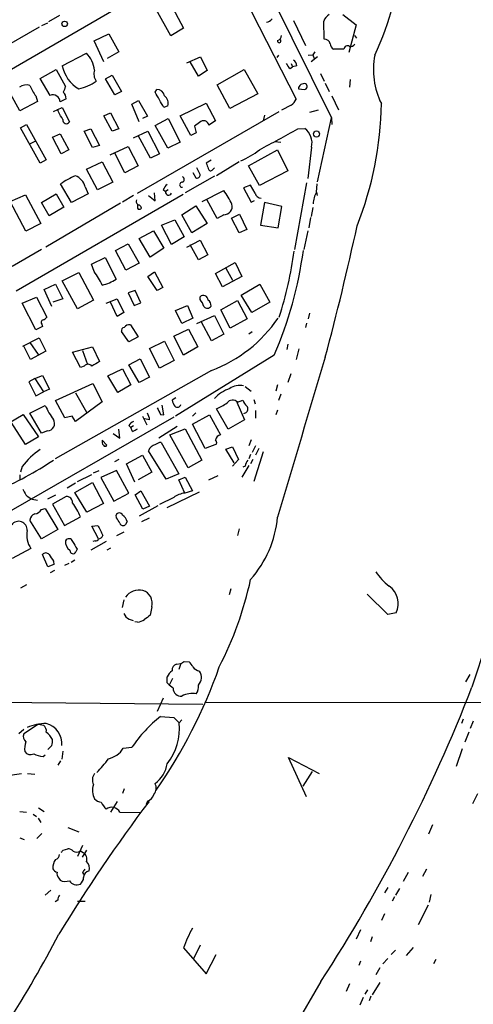
# Model space of a CAD drawing. Extents: x 8 to 44776, y -44066 to 885.
# Drawn here: x 698 to 768, y 427 to 579 of the extents above; entities that cross this region are included whole.
import ezdxf

# ---------------------------------------------------------------- set-up
doc = ezdxf.new("R2010")
doc.units = 0
doc.header["$MEASUREMENT"] = 0
doc.layers.add('MAIN', color=5, linetype='CONTINUOUS')

msp = doc.modelspace()

# ---------------------------------------------------------------- linework, layer by layer
at = {"layer": 'MAIN'}
for p, q in [((735.1607, 586.0627), (746.3367, 563.4567)), ((732.79, 582.2527), (740.918, 566.3354)), ((721.4447, 581.2367), (723.5613, 577.2574)), ((712.8087, 580.0514), (695.706, 570.1454)), ((704.4267, 579.2047), (702.7333, 578.2734)), ((721.614, 576.0721), (719.328, 580.1361)), ((748.1147, 579.3741), (750.1467, 577.7654)), ((701.7173, 577.6807), (702.6487, 578.1041)), ((740.4947, 578.4427), (742.3573, 574.6327)), ((745.236, 575.5641), (745.1513, 578.3581)), ((750.1467, 577.7654), (749.046, 573.5321)), ((701.294, 577.4267), (689.5253, 570.6534)), ((709.7607, 575.3101), (712.0467, 576.4107)), ((712.0467, 576.4107), (713.5707, 573.6167)), ((723.5613, 577.2574), (721.614, 576.0721)), ((749.8927, 576.1567), (750.2313, 575.7334)), ((711.2847, 572.0927), (709.7607, 575.3101)), ((704.85, 571.5001), (708.5753, 573.4474)), ((713.5707, 573.6167), (711.7927, 572.6007)), ((738.2087, 573.1087), (737.9547, 572.7701)), ((742.7807, 573.1087), (743.458, 573.1934)), ((743.7967, 573.6167), (743.458, 573.1934)), ((743.458, 573.1934), (743.712, 572.6007)), ((748.284, 574.0401), (746.6753, 574.0401)), ((724.0693, 571.9234), (726.186, 572.8547)), ((725.8473, 569.8914), (724.5773, 572.0927)), ((726.186, 572.8547), (727.202, 570.7381)), ((740.156, 571.8387), (740.3253, 571.3307)), ((741.0027, 571.5001), (740.3253, 571.3307)), ((744.22, 572.8547), (743.204, 572.0927)), ((701.4633, 569.5527), (703.9187, 570.9074)), ((703.9187, 570.9074), (705.358, 568.2827)), ((711.5387, 569.4681), (712.5547, 570.0607)), ((712.5547, 570.0607), (713.994, 567.5207)), ((727.202, 570.7381), (725.8473, 569.8914)), ((728.726, 568.5367), (732.8747, 570.9074)), ((732.8747, 570.9074), (734.9913, 567.1821)), ((739.9867, 571.0767), (740.3253, 571.3307)), ((744.6433, 570.3147), (745.236, 569.1294)), ((702.9873, 566.9281), (701.4633, 569.5527)), ((712.978, 567.0127), (711.5387, 569.4681)), ((730.6733, 564.8961), (728.726, 568.5367)), ((745.4053, 568.7907), (745.998, 567.5207)), ((749.2153, 569.3834), (749.1307, 568.1981)), ((698.3307, 564.5574), (696.2987, 568.1981)), ((713.994, 567.5207), (712.978, 567.0127)), ((719.1587, 567.4361), (719.4127, 567.8594)), ((734.9913, 567.1821), (730.6733, 564.8961)), ((741.2567, 567.9441), (742.188, 567.8594)), ((701.04, 565.9967), (698.3307, 564.5574)), ((700.786, 566.8434), (701.04, 565.9967)), ((705.4427, 566.4201), (704.5113, 565.9121)), ((715.6027, 565.5734), (716.6187, 566.1661)), ((716.7033, 562.8641), (715.6027, 565.5734)), ((716.6187, 566.1661), (717.9733, 563.7107)), ((723.0533, 563.7954), (727.0327, 565.7427)), ((727.0327, 565.7427), (728.472, 563.0334)), ((740.156, 565.4041), (738.632, 564.6421)), ((746.4213, 566.8434), (747.4373, 564.7267)), ((703.4953, 564.4727), (704.85, 565.0654)), ((704.2573, 564.3881), (704.1727, 564.8114)), ((704.85, 565.0654), (705.9507, 562.8641)), ((711.2847, 563.7954), (712.3007, 564.2187)), ((712.3007, 564.2187), (713.5707, 561.7634)), ((716.4493, 551.8574), (738.2933, 564.4727)), ((721.106, 565.3194), (720.5133, 565.0654)), ((736.0073, 563.8801), (735.838, 563.0334)), ((744.3047, 564.6421), (742.95, 564.3034)), ((698.4153, 561.9327), (699.3467, 562.4407)), ((699.3467, 562.4407), (702.3947, 557.0221)), ((712.5547, 561.4247), (711.2847, 563.7954)), ((717.9733, 563.7107), (717.2113, 563.3721)), ((719.1587, 562.2714), (721.1907, 563.3721)), ((721.1907, 563.3721), (723.0533, 559.7314)), ((724.662, 560.7474), (723.0533, 563.7954)), ((726.0167, 562.7794), (725.2547, 562.1867)), ((728.472, 563.0334), (727.456, 562.3561)), ((744.22, 553.6354), (746.3367, 563.4567)), ((746.3367, 563.4567), (746.4213, 562.4407)), ((701.4633, 556.5141), (698.4153, 561.9327)), ((703.326, 560.4934), (704.5113, 561.0014)), ((704.5113, 561.0014), (705.866, 558.5461)), ((708.2367, 561.4247), (709.2527, 561.7634)), ((709.5067, 558.8847), (708.2367, 561.4247)), ((709.2527, 561.7634), (710.6073, 559.2234)), ((713.5707, 561.7634), (712.5547, 561.4247)), ((715.8567, 560.4087), (718.058, 561.4247)), ((718.058, 561.4247), (719.836, 557.9534)), ((721.106, 558.8001), (719.1587, 562.2714)), ((725.5087, 561.1707), (724.662, 560.7474)), ((725.2547, 562.1867), (725.5087, 561.1707)), ((741.172, 561.7634), (742.2727, 561.8481)), ((699.8547, 559.4774), (700.7013, 559.9007)), ((704.6807, 557.9534), (703.326, 560.4934)), ((718.4813, 557.2761), (716.534, 560.7474)), ((723.0533, 559.7314), (721.106, 558.8001)), ((737.616, 559.8161), (738.5473, 559.7314)), ((705.866, 558.5461), (704.6807, 557.9534)), ((710.6073, 559.2234), (709.5067, 558.8847)), ((712.216, 557.7841), (715.01, 559.0541)), ((714.502, 554.9901), (712.8933, 558.1227)), ((715.01, 559.0541), (716.534, 556.0907)), ((719.836, 557.9534), (718.4813, 557.2761)), ((733.552, 556.0907), (738.0393, 558.5461)), ((738.0393, 558.5461), (739.648, 555.3287)), ((743.2887, 558.9694), (742.696, 554.1434)), ((702.3947, 557.0221), (701.4633, 556.5141)), ((708.5753, 555.5827), (711.0307, 556.6834)), ((711.0307, 556.6834), (712.6393, 553.5507)), ((727.7947, 556.9374), (727.0327, 556.5141)), ((732.1127, 556.6834), (728.6413, 554.5667)), ((710.2687, 552.3654), (708.5753, 555.5827)), ((716.534, 556.0907), (714.502, 554.9901)), ((725.0007, 555.0747), (725.424, 554.2281)), ((726.1013, 554.7361), (725.5933, 555.7521)), ((728.0487, 555.4981), (728.3027, 555.7521)), ((735.2453, 553.0427), (733.552, 556.0907)), ((739.648, 555.3287), (735.2453, 553.0427)), ((706.2893, 550.4181), (704.596, 553.2967)), ((712.6393, 553.5507), (710.2687, 552.3654)), ((728.3027, 554.4821), (723.8153, 551.9421)), ((742.5267, 553.4661), (740.664, 543.2214)), ((744.0507, 552.0267), (744.1353, 553.2967)), ((701.6327, 550.4181), (703.9187, 551.7727)), ((703.9187, 551.7727), (705.104, 549.7407)), ((708.8293, 551.7727), (706.2893, 550.4181)), ((708.406, 552.8734), (708.8293, 551.7727)), ((719.1587, 550.6721), (719.074, 551.9421)), ((720.4287, 552.4501), (720.7673, 552.1114)), ((721.1907, 552.3654), (720.7673, 552.1114)), ((726.44, 550.5874), (729.742, 552.2807)), ((733.8907, 553.1274), (732.79, 552.7041)), ((732.79, 552.7041), (733.9753, 550.5027)), ((734.568, 551.8574), (733.8907, 553.1274)), ((744.0507, 552.0267), (744.1353, 551.5187)), ((696.8067, 550.5874), (699.1773, 551.6034)), ((699.262, 546.0154), (696.8067, 550.5874)), ((723.4767, 551.6881), (697.738, 536.7867)), ((699.1773, 551.6034), (701.548, 547.2007)), ((702.818, 548.3861), (701.6327, 550.4181)), ((713.8247, 550.3334), (702.31, 543.5601)), ((715.8567, 551.5187), (714.1633, 550.5027)), ((718.1427, 551.5187), (719.1587, 550.6721)), ((728.726, 547.9627), (727.1173, 550.9261)), ((733.9753, 550.5027), (734.4833, 550.7567)), ((736.0073, 550.4181), (735.4147, 546.9467)), ((738.7167, 549.8254), (736.0073, 550.4181)), ((705.104, 549.7407), (702.818, 548.3861)), ((716.534, 549.4021), (716.8727, 549.4021)), ((723.3073, 548.5554), (725.424, 549.9101)), ((725.424, 549.9101), (727.202, 547.2007)), ((738.124, 546.5234), (738.7167, 549.8254)), ((743.458, 549.6561), (743.204, 548.3014)), ((701.548, 547.2007), (699.262, 546.0154)), ((720.1747, 546.9467), (722.2067, 547.7934)), ((722.2067, 547.7934), (723.646, 545.1687)), ((724.8313, 545.7614), (723.3073, 548.5554)), ((727.202, 547.2007), (724.8313, 545.7614)), ((729.742, 548.5554), (728.726, 547.9627)), ((730.9273, 548.0474), (732.1973, 548.6401)), ((732.1127, 545.7614), (730.9273, 548.0474)), ((732.1973, 548.6401), (733.298, 546.2694)), ((743.1193, 548.1321), (742.8653, 546.5234)), ((716.7033, 544.9147), (718.9047, 546.1001)), ((718.9047, 546.1001), (720.5133, 543.3907)), ((721.6987, 543.9834), (720.1747, 546.9467)), ((733.298, 546.2694), (732.1127, 545.7614)), ((735.4147, 546.9467), (738.124, 546.5234)), ((742.696, 546.1001), (742.1033, 543.2214)), ((718.3967, 542.0361), (716.7033, 544.9147)), ((723.646, 545.1687), (721.6987, 543.9834)), ((724.0693, 543.5601), (726.1013, 544.6607)), ((726.1013, 544.6607), (727.2867, 542.3747)), ((701.6327, 543.2214), (697.1453, 540.5967)), ((713.0627, 543.0521), (715.01, 544.0681)), ((714.6713, 540.0041), (713.0627, 543.0521)), ((715.01, 544.0681), (716.7033, 541.1047)), ((720.5133, 543.3907), (718.3967, 542.0361)), ((725.8473, 541.6127), (724.5773, 543.8987)), ((709.3373, 540.9354), (711.454, 541.9514)), ((711.454, 541.9514), (713.1473, 538.6494)), ((716.7033, 541.1047), (714.6713, 540.0041)), ((727.2867, 542.3747), (725.8473, 541.6127)), ((728.472, 539.4961), (731.52, 541.1894)), ((731.52, 541.1894), (732.536, 539.0727)), ((704.85, 538.3954), (707.39, 539.6654)), ((707.39, 539.6654), (709.676, 535.4321)), ((709.7607, 539.8347), (709.3373, 540.9354)), ((718.058, 539.0727), (719.074, 539.7501)), ((719.074, 539.7501), (720.344, 537.3794)), ((730.0807, 540.3427), (731.0967, 538.4801)), ((707.2207, 534.0774), (704.85, 538.3954)), ((719.4973, 536.8714), (718.058, 539.0727)), ((729.5727, 537.4641), (728.472, 539.4961)), ((732.536, 539.0727), (729.5727, 537.4641)), ((702.056, 537.0407), (703.834, 537.8874)), ((703.2413, 534.4161), (702.056, 537.0407)), ((703.834, 537.8874), (704.9347, 535.6014)), ((716.1107, 536.8714), (715.01, 536.5327)), ((716.9573, 535.0087), (716.1107, 536.8714)), ((720.344, 537.3794), (719.4973, 536.8714)), ((732.4513, 536.1941), (735.33, 537.8874)), ((735.33, 537.8874), (736.854, 535.0934)), ((698.6693, 534.9241), (700.8707, 535.8554)), ((700.8707, 535.8554), (702.4793, 532.8074)), ((704.9347, 535.6014), (703.4107, 535.0934)), ((709.676, 535.4321), (707.2207, 534.0774)), ((711.6233, 534.9241), (713.3167, 535.6014)), ((713.3167, 532.8921), (712.3007, 535.0934)), ((713.3167, 535.6014), (714.3327, 533.4847)), ((715.01, 536.5327), (715.9413, 534.5854)), ((726.1013, 535.5167), (726.1013, 535.9401)), ((729.3187, 533.9081), (731.8587, 535.3474)), ((731.8587, 535.3474), (733.3827, 532.5534)), ((734.06, 533.4847), (732.4513, 536.1941)), ((736.854, 535.0934), (734.06, 533.4847)), ((700.786, 530.8601), (698.6693, 534.9241)), ((715.9413, 534.5854), (716.9573, 535.0087)), ((722.2913, 533.8234), (724.154, 534.5854)), ((723.3073, 531.7914), (722.2913, 533.8234)), ((724.154, 534.5854), (725.0007, 532.6381)), ((730.758, 531.1141), (729.3187, 533.9081)), ((714.3327, 533.4847), (713.3167, 532.8921)), ((725.0007, 532.6381), (723.3073, 531.7914)), ((725.5933, 531.7914), (728.3027, 533.0614)), ((727.8793, 529.1667), (726.2707, 532.1301)), ((728.3027, 533.0614), (729.742, 530.1827)), ((733.3827, 532.5534), (730.758, 531.1141)), ((742.95, 533.4001), (742.7807, 532.5534)), ((701.802, 531.3681), (700.786, 530.8601)), ((701.7173, 531.7067), (701.802, 531.3681)), ((715.0947, 528.9974), (713.994, 530.6061)), ((715.3487, 531.6221), (716.534, 529.7594)), ((722.0373, 529.8441), (724.3233, 530.9447)), ((724.3233, 530.9447), (725.7627, 528.2354)), ((734.1447, 530.5214), (733.6367, 530.1827)), ((742.5267, 531.8761), (742.3573, 531.1987)), ((698.754, 528.3201), (701.294, 529.5901)), ((701.294, 529.5901), (702.31, 527.5581)), ((716.534, 529.7594), (715.0947, 528.9974)), ((718.312, 527.9814), (720.598, 529.0821)), ((720.598, 529.0821), (722.122, 526.1187)), ((723.5613, 526.9654), (722.0373, 529.8441)), ((729.742, 530.1827), (727.8793, 529.1667)), ((699.9393, 526.2881), (698.9233, 528.3201)), ((699.8547, 528.9127), (701.1247, 527.0501)), ((702.31, 527.5581), (699.9393, 526.2881)), ((706.4587, 527.3887), (709.5067, 528.2354)), ((707.9827, 527.6427), (708.7447, 525.5261)), ((709.5067, 528.2354), (710.6073, 525.9494)), ((719.836, 524.9334), (718.312, 527.9814)), ((725.7627, 528.2354), (723.5613, 526.9654)), ((739.648, 528.6587), (739.4787, 527.8121)), ((741.3413, 527.8967), (740.918, 526.2881)), ((707.644, 525.0181), (706.4587, 527.3887)), ((715.0947, 525.4414), (716.8727, 526.3727)), ((716.8727, 526.3727), (718.312, 523.5787)), ((722.122, 526.1187), (719.836, 524.9334)), ((737.5313, 526.9654), (722.2913, 517.5674)), ((727.8793, 524.5947), (703.7493, 510.9634)), ((708.2367, 525.2721), (707.644, 525.0181)), ((711.8773, 523.7481), (714.1633, 524.8487)), ((714.1633, 524.8487), (715.4333, 522.3934)), ((716.7033, 522.7321), (715.0947, 525.4414)), ((700.6167, 523.3247), (699.6853, 522.8167)), ((700.6167, 523.3247), (701.802, 523.8327)), ((700.6167, 523.3247), (701.9713, 521.2927)), ((701.802, 523.8327), (702.9027, 521.7161)), ((713.4013, 521.2081), (711.8773, 523.7481)), ((718.312, 523.5787), (716.7033, 522.7321)), ((740.0713, 524.0867), (739.648, 522.7321)), ((699.6853, 522.8167), (700.786, 520.7001)), ((702.9027, 521.7161), (701.9713, 521.2927)), ((703.834, 519.9381), (709.5913, 522.5627)), ((709.5913, 522.5627), (711.0307, 519.7687)), ((715.4333, 522.3934), (713.4013, 521.2081)), ((733.044, 522.1394), (733.9753, 521.3774)), ((738.0393, 522.3934), (737.7853, 521.3774)), ((700.786, 520.7001), (701.9713, 521.2927)), ((705.2733, 517.3134), (703.834, 519.9381)), ((706.882, 521.1234), (708.5753, 518.1601)), ((722.376, 520.3614), (721.7833, 520.0227)), ((731.8587, 519.6841), (732.7053, 520.0227)), ((734.3987, 520.1074), (734.568, 519.4301)), ((738.5473, 520.9541), (738.2087, 519.9381)), ((699.8547, 517.9907), (702.2253, 519.1761)), ((711.0307, 519.7687), (706.882, 516.7207)), ((720.5133, 517.7367), (720.2593, 519.2607)), ((730.4193, 515.5354), (728.6413, 518.6681)), ((731.774, 519.6841), (732.9593, 516.9747)), ((734.6527, 518.4141), (734.6527, 517.2287)), ((738.0393, 518.4987), (737.7853, 517.7367)), ((722.0373, 517.3981), (683.8527, 495.4694)), ((696.2987, 516.2974), (698.8387, 517.8214)), ((698.8387, 517.8214), (701.2093, 514.3501)), ((701.6327, 514.9427), (699.8547, 517.9907)), ((706.374, 517.5674), (705.2733, 517.3134)), ((706.882, 516.7207), (706.374, 517.5674)), ((717.2113, 517.5674), (717.8887, 516.2127)), ((718.312, 516.9747), (717.55, 517.1441)), ((720.0053, 517.8214), (720.5133, 517.7367)), ((725.424, 518.0754), (724.916, 517.5674)), ((724.916, 516.2974), (727.5407, 517.7367)), ((727.5407, 517.7367), (729.234, 514.6887)), ((732.9593, 516.9747), (730.4193, 515.5354)), ((733.1287, 518.0754), (732.79, 517.9061)), ((699.1773, 513.1647), (696.976, 516.6361)), ((713.74, 514.1807), (713.5707, 515.5354)), ((715.0947, 516.1281), (715.4333, 515.7894)), ((715.8567, 516.0434), (715.4333, 515.7894)), ((715.6873, 515.1967), (715.4333, 515.7894)), ((722.5453, 515.9587), (719.7513, 514.1807)), ((721.4447, 514.6887), (723.8153, 515.6201)), ((723.8153, 515.6201), (726.3553, 510.7941)), ((726.8633, 512.5721), (724.916, 516.2974)), ((701.2093, 514.3501), (699.1773, 513.1647)), ((702.564, 515.2814), (701.6327, 514.9427)), ((711.0307, 513.8421), (711.708, 513.0801)), ((712.724, 514.8581), (713.74, 514.1807)), ((724.2387, 509.6087), (721.4447, 514.6887)), ((733.9753, 513.9267), (733.6367, 512.9954)), ((720.09, 513.5034), (722.7993, 508.6774)), ((728.6413, 513.2494), (726.8633, 512.5721)), ((730.0807, 512.4874), (731.0967, 512.8261)), ((731.3507, 510.3707), (730.0807, 512.4874)), ((731.0967, 512.8261), (732.028, 510.8787)), ((734.6527, 512.9954), (734.1447, 511.9794)), ((735.1607, 512.5721), (734.6527, 511.5561)), ((713.5707, 510.8787), (712.8933, 510.5401)), ((714.756, 510.2014), (717.2113, 511.5561)), ((717.2113, 511.5561), (718.6507, 508.9314)), ((720.852, 507.8307), (718.1427, 512.2334)), ((726.3553, 510.7941), (724.2387, 509.6087)), ((732.028, 510.8787), (731.0967, 509.8627)), ((733.8907, 511.6407), (733.6367, 510.9634)), ((734.2293, 510.8787), (733.8907, 510.2014)), ((735.838, 512.0641), (734.3987, 507.4921)), ((698.6693, 509.7781), (698.4153, 508.9314)), ((716.026, 507.4074), (714.756, 510.2014)), ((733.6367, 509.9474), (732.536, 508.1694)), ((733.044, 509.8627), (732.7053, 509.6934)), ((698.3307, 508.5081), (698.3307, 507.8307)), ((707.2207, 507.4921), (709.422, 508.5927)), ((709.676, 508.8467), (710.5227, 509.1854)), ((713.232, 509.1854), (710.7767, 508.0847)), ((710.7767, 508.0847), (712.8087, 504.4441)), ((715.0947, 505.7141), (713.232, 509.1854)), ((718.6507, 508.9314), (716.534, 507.7461)), ((722.7993, 508.6774), (720.852, 507.8307)), ((722.7993, 507.7461), (723.8153, 508.1694)), ((723.7307, 505.7141), (722.7993, 507.7461)), ((723.8153, 508.1694), (724.916, 506.0527)), ((727.456, 507.7461), (728.8953, 508.4234)), ((706.882, 507.2381), (705.612, 506.4761)), ((706.7973, 505.7987), (709.5067, 507.3227)), ((709.5067, 507.3227), (711.2, 504.1054)), ((700.1933, 504.7827), (701.04, 504.6134)), ((703.834, 505.3754), (702.564, 504.7827)), ((705.4427, 505.2061), (703.326, 504.0207)), ((708.66, 502.7507), (706.7973, 505.7987)), ((712.8087, 504.4441), (715.0947, 505.7141)), ((716.1107, 505.4601), (716.9573, 506.0527)), ((717.296, 503.2587), (716.1107, 505.4601)), ((716.9573, 506.0527), (718.312, 503.6821)), ((722.0373, 505.0367), (719.836, 503.9361)), ((721.0213, 503.5127), (726.0167, 505.8834)), ((724.916, 506.0527), (723.7307, 505.7141)), ((701.6327, 503.1741), (702.2253, 503.3434)), ((702.2253, 503.3434), (704.1727, 500.1261)), ((703.326, 504.0207), (705.1887, 500.7187)), ((711.2, 504.1054), (708.66, 502.7507)), ((719.582, 503.7667), (716.7033, 502.1581)), ((718.312, 503.6821), (717.296, 503.2587)), ((705.1887, 500.7187), (707.644, 502.0734)), ((713.232, 501.9041), (713.1473, 502.3274)), ((717.1267, 501.3114), (718.312, 501.9041)), ((701.6327, 498.6867), (699.8547, 501.5654)), ((709.422, 500.6341), (710.3533, 500.7187)), ((710.438, 498.6867), (709.422, 500.6341)), ((714.8407, 501.3114), (714.5867, 500.8881)), ((732.1127, 500.2107), (731.8587, 499.1947)), ((704.1727, 500.1261), (701.6327, 498.6867)), ((714.3327, 499.7027), (713.232, 499.1101)), ((700.024, 497.1627), (697.1453, 495.6387)), ((711.6233, 498.2634), (709.2527, 496.9087)), ((709.93, 498.3481), (709.5913, 498.2634)), ((712.3007, 497.2474), (711.708, 496.9087)), ((702.6487, 494.3687), (701.802, 496.2314)), ((707.136, 497.0781), (706.9667, 496.6547)), ((703.58, 494.7074), (702.6487, 494.3687)), ((703.4953, 495.2154), (703.58, 494.7074)), ((705.866, 494.8767), (705.1887, 494.5381)), ((706.7973, 495.3847), (706.2047, 495.0461)), ((703.6647, 493.7761), (702.9873, 493.4374)), ((699.3467, 491.5747), (698.4153, 491.0667)), ((730.8427, 490.9821), (730.5887, 490.0507)), ((755.0573, 487.0027), (751.84, 490.1354)), ((714.3327, 489.2887), (714.0787, 488.1034)), ((718.6507, 488.1881), (718.3967, 486.9181)), ((756.3273, 487.2567), (755.0573, 487.0027)), ((715.1793, 486.3254), (715.772, 486.0714)), ((716.4493, 485.8174), (716.026, 485.9021)), ((722.4607, 479.3827), (723.138, 479.4674)), ((723.138, 479.4674), (722.7993, 478.5361)), ((723.646, 479.8061), (724.408, 479.7214)), ((721.0213, 476.5041), (721.0213, 477.4354)), ((767.6727, 477.7741), (766.9953, 476.6734)), ((721.868, 477.1814), (721.36, 476.1654)), ((721.9527, 475.6574), (721.36, 476.1654)), ((682.244, 473.6254), (726.5247, 473.2021)), ((720.4287, 474.1334), (719.4973, 472.1014)), ((726.948, 473.5407), (785.4527, 473.4561)), ((701.2093, 470.1541), (698.9233, 468.6301)), ((701.2093, 470.1541), (701.9713, 469.9847)), ((720.0053, 471.3394), (722.0373, 471.1701)), ((722.0373, 471.1701), (722.884, 470.3234)), ((723.3073, 470.8314), (722.884, 470.3234)), ((766.6567, 470.9161), (766.4027, 470.2387)), ((768.1807, 470.5774), (767.7573, 469.4767)), ((698.9233, 469.3074), (698.1613, 468.6301)), ((767.5033, 468.8841), (766.9107, 467.3601)), ((703.2413, 466.8521), (702.6487, 466.2594)), ((701.8867, 465.1587), (702.2253, 465.4127)), ((704.9347, 466.0054), (704.7653, 464.7354)), ((714.248, 466.4287), (715.6027, 466.5981)), ((766.4873, 466.3441), (765.556, 463.6347)), ((704.596, 464.4814), (704.1727, 463.8041)), ((742.5267, 458.9781), (739.7327, 464.9894)), ((739.7327, 464.9894), (744.474, 462.5341)), ((696.1293, 462.1954), (698.5847, 462.5341)), ((699.516, 462.5341), (700.6167, 462.4494)), ((743.3733, 462.8727), (741.934, 460.5867)), ((714.4173, 460.1634), (714.1633, 459.4861)), ((768.858, 459.4014), (768.096, 457.8774)), ((713.3167, 458.2161), (712.3007, 456.6074)), ((717.9733, 458.3007), (717.804, 457.7927)), ((698.3307, 456.6921), (699.3467, 456.6074)), ((700.3627, 456.2687), (700.8707, 455.9301)), ((701.2093, 457.2847), (702.056, 456.6921)), ((713.74, 456.6074), (716.9573, 456.5227)), ((701.1247, 455.6761), (701.548, 454.9987)), ((701.7173, 453.3054), (700.9553, 452.5434)), ((705.6967, 454.2367), (707.39, 453.5594)), ((761.9153, 454.6601), (761.3227, 453.2207)), ((698.3307, 452.6281), (699.008, 452.3741)), ((705.0193, 450.7654), (705.6967, 450.9347)), ((707.9827, 451.4427), (707.2207, 449.7494)), ((708.0673, 450.3421), (707.644, 450.5961)), ((708.5753, 450.7654), (707.898, 449.6647)), ((707.9827, 447.2941), (708.152, 447.0401)), ((758.19, 447.2941), (757.428, 445.9394)), ((760.984, 447.8021), (760.3913, 446.7014)), ((704.342, 446.4474), (704.5113, 446.1087)), ((703.072, 444.5847), (702.2253, 443.8227)), ((755.0573, 445.0081), (754.5493, 444.1614)), ((756.8353, 444.8387), (756.2427, 443.8227)), ((704.1727, 443.0607), (703.7493, 442.8067)), ((707.2207, 442.8914), (708.406, 442.8914)), ((756.0733, 443.5687), (755.7347, 442.8914)), ((761.6613, 443.9074), (761.4073, 442.7221)), ((761.238, 442.2987), (759.714, 439.2507)), ((754.5493, 440.9441), (754.0413, 439.9281)), ((750.824, 438.4887), (750.1467, 437.0494)), ((752.602, 437.3881), (752.348, 436.6261)), ((723.5613, 435.6947), (727.0327, 431.7154)), ((726.1013, 436.1181), (725.0853, 434.0014)), ((756.2427, 435.3561), (755.5653, 434.6787)), ((758.952, 435.7794), (757.8513, 434.5094)), ((727.0327, 431.7154), (728.5567, 434.6787)), ((750.824, 433.6627), (750.57, 432.9854)), ((755.0573, 434.0861), (754.2953, 433.2394)), ((762.4233, 433.9167), (762.0847, 433.2394)), ((753.7873, 432.6467), (753.1947, 431.5461)), ((744.728, 430.5301), (735.33, 414.4434)), ((749.1307, 430.1914), (748.6227, 429.0061)), ((751.9247, 429.2601), (751.5013, 428.5827)), ((753.7873, 430.3607), (752.602, 428.4981)), ((751.2473, 428.0747), (750.7393, 426.8894)), ((752.4327, 428.2441), (752.1787, 427.5667))]:
    msp.add_line(p, q, dxfattribs=at)
for centre, radius in [((705.2225, 577.9348), 0.4246), ((744.0462, 560.9892), 0.4721)]:
    msp.add_circle(centre, radius, dxfattribs=at)
for centre, radius, start, end in [((704.1713, 595.4058), 53.7017, 335.467914, 353.359101), ((746.9373, 577.7305), 1.8931, 119.747509, 160.638536), ((736.1339, 579.5018), 1.3301, 279.175516, 322.751037), ((737.8911, 576.1215), 0.7417, 281.525044, 2.720065), ((738.2933, 575.3101), 0.2677, 161.578587, 71.558284), ((745.2756, 574.6396), 0.9253, 15.488645, 92.452706), ((747.2679, 574.9714), 1.1039, 184.400696, 237.530798), ((748.8026, 574.0613), 0.519, 50.786718, 182.340907), ((749.2275, 575.4489), 0.9902, 264.39016, 319.217958), ((705.1454, 570.1682), 4.7452, 7.927926, 43.713237), ((764.469, 570.8747), 11.6597, 168.953837, 206.577138), ((710.026, 572.5121), 5.274, 191.062786, 240.01257), ((741.2147, 572.6434), 1.9906, 203.844128, 231.910186), ((739.9021, 571.4154), 1.1039, 4.400696, 57.530798), ((711.4898, 570.2037), 1.7571, 159.373351, 217.689667), ((699.2984, 566.7538), 1.7871, 71.863126, 126.079232), ((706.7544, 571.3725), 7.4923, 202.941229, 217.192921), ((705.9581, 574.9062), 7.1078, 281.622, 305.635508), ((742.117, 567.8774), 0.8628, 73.829308, 175.566664), ((742.1819, 568.3009), 0.4415, 270.791579, 66.593533), ((703.4147, 565.9181), 1.0966, 359.686512, 112.936542), ((916.8471, 483.181), 227.9692, 158.080499, 158.309672), ((704.0244, 566.4253), 1.4183, 359.789934, 45.454197), ((127.1637, 227.6023), 682.6017, 29.6287272, 29.857911), ((719.451, 566.7047), 1.1553, 6.894966, 91.899735), ((719.836, 565.7427), 1.3387, 341.566405, 55.305659), ((738.2091, 567.7745), 3.0674, 309.397568, 332.020577), ((700.2622, 566.5498), 53.7865, 338.528759, 359.050078), ((408.246, 394.4454), 341.3257, 29.631331, 29.860514), ((705.4701, 563.1156), 0.5424, 170.759949, 332.376749), ((726.6176, 562.1641), 0.8601, 12.898751, 134.321641), ((-66.1096, 2041.8175), 1685.9015, 298.3806593, 298.609844), ((740.4882, 559.5996), 2.8706, 347.317913, 51.563071), ((727.7369, 568.0163), 12.0856, 292.524902, 308.408961), ((938.8553, 640.7321), 227.9506, 201.682146, 201.911352), ((725.6085, 554.6877), 0.4952, 248.127696, 5.609274), ((727.7328, 555.674), 0.3616, 181.045948, 330.889987), ((712.9254, 540.9961), 14.8554, 114.004861, 124.104049), ((705.6876, 551.9592), 2.868, 18.587832, 65.389223), ((722.2503, 551.6449), 1.9916, 128.103582, 156.153182), ((723.3328, 553.1697), 0.3856, 81.167974, 278.832026), ((723.1662, 553.9741), 0.4798, 298.071082, 61.923298), ((721.2527, 552.0567), 0.4885, 173.570431, 335.921996), ((719.1588, 544.4913), 13.1407, 25.57522, 36.353647), ((735.6324, 552.2081), 1.1206, 198.23609, 263.178751), ((747.3845, 550.1126), 3.8442, 150.137728, 177.971082), ((716.8725, 550.6297), 0.6292, 160.338213, 227.731211), ((718.0175, 549.9527), 1.5824, 172.322568, 200.362373), ((716.6187, 549.6562), 0.3785, 26.551512, 116.585359), ((716.8092, 549.6349), 0.2413, 285.257201, 52.137512), ((729.754, 549.8516), 1.2962, 269.469581, 13.950479), ((310.6318, 642.8505), 450.04, 345.033622, 347.684857), ((682.3962, 551.0146), 60.1518, 336.433808, 352.39324), ((687.2156, 549.6371), 53.7789, 341.763355, 352.87579), ((699.1775, 532.0453), 13.1407, 25.57522, 36.353647), ((709.4119, 544.2682), 6.7472, 283.881982, 303.616114), ((726.5952, 535.3333), 0.7824, 7.254912, 129.14359), ((723.427, 533.3666), 3.4314, 17.809238, 38.798798), ((726.7496, 534.5875), 1.0487, 355.252239, 53.643658), ((727.2168, 534.8174), 0.659, 217.509756, 331.276435), ((702.028, 531.9889), 0.4197, 109.674027, 222.247978), ((701.5484, 533.4842), 1.1509, 287.093579, 323.981411), ((720.358, 544.7203), 21.4851, 290.491623, 325.781387), ((714.4361, 530.7378), 0.4613, 92.335786, 196.588605), ((715.2359, 530.6342), 0.9944, 83.486087, 145.410165), ((879.3441, 229.2779), 341.3006, 119.629767, 119.858944), ((6901.1935, -1327.1836), 6428.8678, 163.24036976, 163.46955364), ((708.8293, 524.7217), 0.8088, 42.880757, 137.114422), ((732.5827, 516.2249), 5.8937, 108.903467, 136.568884), ((732.1975, 519.6835), 2.6088, 76.872537, 125.750608), ((724.0908, 520.5099), 2.3584, 191.922191, 216.975336), ((731.0892, 518.9792), 1.0435, 42.491222, 143.534221), ((735.175, 520.9402), 2.6346, 200.380163, 224.566345), ((11951.348, -3184.8115), 11767.2125, 161.6460075, 161.87519091), ((714.0744, 524.8461), 13.1358, 205.571924, 216.354763), ((973.7311, 645.3193), 283.9586, 206.450451, 206.679652), ((722.6051, 519.4649), 0.5461, 223.15239, 347.360814), ((725.7209, 525.5678), 7.4923, 292.941229, 307.192921), ((732.8525, 518.6435), 0.6317, 295.928187, 45.153917), ((702.531, 516.4316), 1.1507, 271.643403, 33.065826), ((716.4932, 516.9328), 1.8193, 1.319699, 35.555251), ((716.6607, 514.9007), 1.9897, 113.83384, 141.91135), ((713.3171, 520.3597), 5.6811, 294.658634, 303.459019), ((711.6868, 513.5881), 0.7036, 158.83678, 226.220835), ((729.5725, 513.5882), 1.1514, 107.097241, 162.902759), ((727.8795, 513.4188), 0.7804, 347.463229, 40.603684), ((707.012, 503.6964), 10.3241, 122.510181, 143.908526), ((711.454, 513.1858), 0.2751, 202.594233, 337.405767), ((719.5658, 511.6676), 1.5315, 102.156686, 158.318085), ((720.1407, 512.1491), 1.3553, 92.143942, 131.464317), ((675.1238, 552.9362), 50.8025, 292.652563, 303.949786), ((735.3508, 509.3762), 2.3575, 143.027543, 168.09094), ((910.6578, 632.8833), 246.8296, 210.85116, 211.080343), ((700.9691, 506.8281), 2.1876, 218.707257, 249.228759), ((705.4511, 504.1985), 1.0076, 359.522357, 90.477643), ((724.2624, 501.9295), 3.8218, 97.997167, 125.606867), ((699.5566, 498.9349), 8.675, 21.209879, 37.285336), ((700.9494, 501.4471), 1.1011, 107.587464, 173.832202), ((700.2776, 504.1059), 1.6445, 281.899604, 325.486632), ((713.6553, 502.1158), 0.5503, 22.613458, 157.386542), ((501.7926, 374.4697), 246.8727, 30.848182, 31.077345), ((713.2315, 500.9723), 1.6446, 11.899604, 55.486632), ((721.4766, 503.4876), 16.6304, 318.285491, 354.828903), ((698.132, 500.061), 1.3034, 355.41048, 145.278435), ((1091.754, 690.4665), 425.9938, 206.45046, 206.679631), ((714.2057, 501.1844), 0.4827, 195.254078, 322.12814), ((703.2007, 499.2964), 3.8268, 170.064094, 213.888147), ((705.8926, 498.1005), 0.5892, 16.053614, 155.148786), ((709.9978, 498.7967), 0.4537, 261.405541, 345.969882), ((710.4433, 499.3852), 0.6985, 269.565266, 344.172914), ((706.8961, 498.1928), 1.5459, 174.234458, 236.163967), ((1003.1302, 667.0002), 341.3006, 209.629767, 209.858944), ((702.31, 495.8644), 0.6267, 35.845888, 144.154112), ((957.1449, 665.0406), 305.2519, 213.574175, 213.803368), ((706.5245, 496.868), 0.491, 175.244113, 334.249155), ((761.0573, 498.8261), 9.4373, 213.57725, 231.842535), ((680.5284, 503.9552), 54.5945, 332.751901, 347.803629), ((753.3679, 488.6919), 3.2891, 334.128323, 55.588102), ((716.7684, 488.0146), 2.7643, 78.996968, 142.114836), ((716.6536, 488.7542), 2.0758, 344.174034, 71.972673), ((715.7719, 487.7645), 1.5564, 202.372926, 247.618864), ((887.3354, 274.8893), 271.1024, 128.54687, 128.776037), ((715.8707, 488.9646), 3.1999, 280.417271, 301.654071), ((655.73, 504.6271), 77.6969, 324.938868, 340.709568), ((722.6807, 478.5022), 0.9076, 104.028588, 188.58633), ((638.7093, 606.6483), 152.6538, 303.578089, 303.807251), ((723.1795, 478.1544), 1.9912, 23.846208, 51.904188), ((726.5243, 480.1442), 1.9301, 217.869776, 254.751911), ((723.7302, 475.9963), 3.0674, 129.397568, 152.020577), ((724.5673, 477.333), 1.7325, 317.62932, 33.217689), ((636.4907, 391.6348), 119.7841, 44.885442, 45.114558), ((723.8992, 475.9326), 1.962, 325.121622, 6.81459), ((723.1219, 475.6269), 1.1696, 178.505709, 279.120849), ((724.9159, 471.339), 3.5219, 80.310079, 117.176926), ((535.2837, 566.8207), 249.8841, 326.946949, 338.645034), ((702.3896, 462.5583), 7.6804, 89.961954, 112.65464), ((701.2864, 469.0895), 1.1272, 349.500563, 52.581105), ((701.5891, 467.1518), 3.1903, 354.609642, 75.373535), ((733.7377, 454.1733), 21.983, 128.658831, 145.583857), ((714.2717, 469.4743), 8.6541, 321.254785, 5.630683), ((699.8338, 468.2492), 0.987, 157.298415, 234.596612), ((701.1303, 466.8699), 2.3782, 22.589286, 57.881739), ((701.8435, 466.3865), 2.79, 157.710456, 189.610874), ((700.9578, 467.5293), 2.3818, 343.481629, 6.124217), ((699.9588, 466.5067), 1.0457, 214.082134, 297.849132), ((702.1732, 468.7911), 3.6437, 241.727254, 265.490219), ((711.2865, 468.2087), 3.4553, 281.273835, 328.992164), ((698.8359, 474.0407), 16.041, 315.027277, 324.913377), ((716.6447, 464.6395), 4.415, 304.709435, 352.43297), ((711.0038, 461.5631), 1.5116, 140.03185, 208.548748), ((712.0931, 459.9194), 2.5867, 159.135193, 209.659163), ((717.8311, 460.2877), 1.5114, 320.024545, 28.552371), ((717.536, 459.754), 1.5177, 286.746614, 343.253386), ((901.7372, 318.4117), 230.6971, 142.698554, 148.831246), ((710.9603, 459.5994), 1.4713, 220.728008, 266.141889), ((715.0968, 460.2495), 4.7356, 206.568839, 222.820451), ((712.5039, 455.93), 1.4096, 28.723354, 128.661078), ((620.1875, 535.2335), 119.7134, 314.893869, 315.123086), ((705.7935, 449.9489), 0.9905, 40.799562, 95.608144), ((707.0937, 451.3579), 0.9398, 234.151914, 305.843145), ((707.644, 449.4108), 1.023, 335.551874, 65.556972), ((705.4492, 448.0692), 2.0466, 142.111021, 185.115858), ((703.686, 450.0527), 0.7415, 281.51299, 2.736234), ((707.7794, 447.9713), 1.2907, 340.85891, 51.928791), ((704.1668, 448.1892), 0.8144, 201.805329, 264.446932), ((704.8359, 447.0824), 0.8045, 158.38772, 232.124392), ((835.1519, 362.8982), 152.6259, 146.200557, 146.42974), ((709.1386, 446.5707), 0.9874, 98.145695, 182.240513), ((705.3449, 448.0047), 2.0712, 246.266711, 287.007138), ((707.0875, 446.7374), 1.3421, 212.106752, 294.496952), ((706.6845, 446.6309), 1.4709, 310.718332, 356.148352), ((705.6948, 442.9767), 1.5244, 146.291169, 176.841227), ((740.6125, 429.9412), 17.9957, 150.719339, 161.354323), ((532.8149, 527.8867), 193.7398, 322.975894, 332.294355)]:
    msp.add_arc(centre, radius, start, end, dxfattribs=at)

doc.saveas('drawing.dxf')
